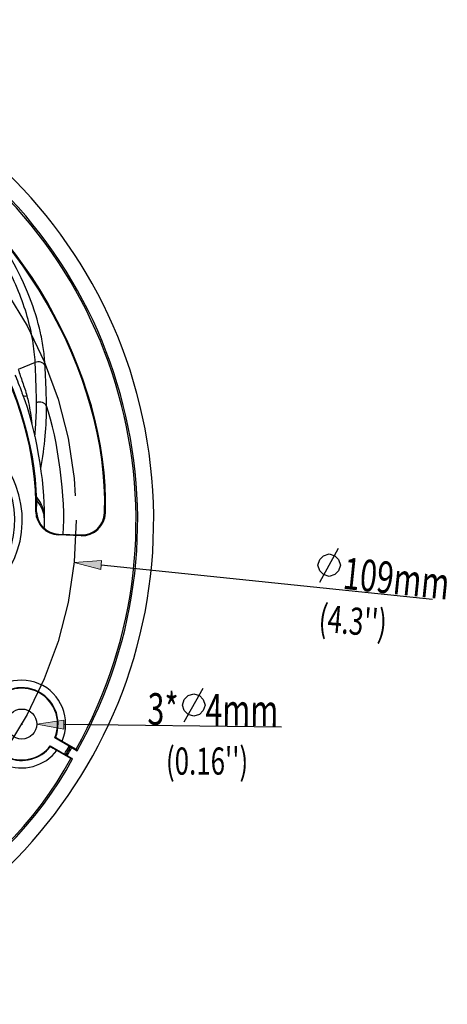
# Model space of a CAD drawing. Units: inches. Extents: x 4.6 to 11.8, y 8.7 to 20.4.
# Drawn here: x 9.4 to 11.8, y 14.8 to 20.4 of the extents above; entities that cross this region are included whole.
import ezdxf

# ---------------------------------------------------------------- set-up
doc = ezdxf.new("R2010")
doc.units = ezdxf.units.IN
doc.header["$MEASUREMENT"] = 0
doc.linetypes.add('AI-Linetype-1', pattern=[16.45174, 10.282338, -2.056468, 2.056468, -2.056468])
doc.layers.add('00_COMPONENTS', color=7, linetype='Continuous')
doc.layers.add('51__DRAFT_DIMS', color=7, linetype='Continuous')

# ---------------------------------------------------------------- blocks, each defined once
blk = doc.blocks.new('block 22')
at = {"layer": '51__DRAFT_DIMS', "color": 7, "lineweight": 25, "true_color": 0xffffff}
blk.add_lwpolyline([(11.7586, 17.1339), (9.8764, 17.3293)], dxfattribs=at)
blk = doc.blocks.new('block 23')
at = {"layer": '51__DRAFT_DIMS', "color": 7, "true_color": 0xffffff, "insert": (11.1681, 17.2035), "char_height": 0.179848, "attachment_point": 7, "rotation": 354.0734}
blk.add_mtext('\\fAdobe Ming Std L|b0|i0|c0|p34;\\W0.7;  109mm', dxfattribs=at)
blk = doc.blocks.new('block 25')
at = {"layer": '51__DRAFT_DIMS', "true_color": 0xffffff}
h = blk.add_hatch(color=7, dxfattribs=at)
h.dxf.hatch_style = 2
h.paths.add_polyline_path([(9.7231, 17.3452), (9.8738, 17.3037), (9.8791, 17.3549)])
at = {"layer": '51__DRAFT_DIMS', "lineweight": 0}
blk.add_lwpolyline([(9.7231, 17.3452), (9.8738, 17.3037), (9.8791, 17.3549), (9.7231, 17.3452)], dxfattribs=at)
blk = doc.blocks.new('block 24')
at = {"layer": '51__DRAFT_DIMS'}
blk.add_blockref('block 25', (0, 0), dxfattribs=at)
blk = doc.blocks.new('block 28')
at = {"layer": '51__DRAFT_DIMS', "lineweight": 0}
blk.add_lwpolyline([(9.7231, 17.3452), (9.7231, 17.3452)], dxfattribs=at)
blk = doc.blocks.new('block 30')
at = {"layer": '51__DRAFT_DIMS', "color": 7, "true_color": 0xffffff, "insert": (11.108, 16.9528), "char_height": 0.154155, "attachment_point": 7, "rotation": 355}
blk.add_mtext("\\fAdobe Ming Std L|b0|i0|c0|p34;\\W0.7;(4.3'')", dxfattribs=at)
blk = doc.blocks.new('block 31')
at = {"layer": '51__DRAFT_DIMS', "color": 7, "lineweight": 25, "true_color": 0xffffff}
blk.add_lwpolyline([(10.902, 16.4095), (9.6649, 16.4244)], dxfattribs=at)
blk = doc.blocks.new('block 33')
at = {"layer": '51__DRAFT_DIMS', "true_color": 0xffffff}
h = blk.add_hatch(color=7, dxfattribs=at)
h.dxf.hatch_style = 2
h.paths.add_polyline_path([(9.5108, 16.4262), (9.6646, 16.3987), (9.6652, 16.4501)])
at = {"layer": '51__DRAFT_DIMS', "lineweight": 0}
blk.add_lwpolyline([(9.5108, 16.4262), (9.6646, 16.3987), (9.6652, 16.4501), (9.5108, 16.4262)], dxfattribs=at)
blk = doc.blocks.new('block 32')
at = {"layer": '51__DRAFT_DIMS'}
blk.add_blockref('block 33', (0, 0), dxfattribs=at)
blk = doc.blocks.new('block 34')
at = {"layer": '51__DRAFT_DIMS', "color": 7, "true_color": 0xffffff, "insert": (10.1391, 16.4233), "char_height": 0.179848, "attachment_point": 7, "rotation": 359.3105}
blk.add_mtext('\\fAdobe Ming Std L|b0|i0|c0|p34;\\W0.7;3*    4mm', dxfattribs=at)
blk = doc.blocks.new('block 35')
at = {"layer": '51__DRAFT_DIMS', "color": 7, "lineweight": 25, "true_color": 0xffffff}
blk.add_lwpolyline([(10.3383, 16.5353), (10.349, 16.5674), (10.3704, 16.5888), (10.4025, 16.5995), (10.4347, 16.5888), (10.4561, 16.5674), (10.4668, 16.5353), (10.4561, 16.5032), (10.4347, 16.4817), (10.4025, 16.4711), (10.3704, 16.4817), (10.349, 16.5032), (10.3383, 16.5353)], dxfattribs=at)
blk = doc.blocks.new('block 36')
at = {"layer": '51__DRAFT_DIMS', "color": 7, "lineweight": 25, "true_color": 0xffffff}
blk.add_lwpolyline([(10.349, 16.4389), (10.4561, 16.6316)], dxfattribs=at)
blk = doc.blocks.new('block 37')
at = {"layer": '51__DRAFT_DIMS', "color": 2, "lineweight": 25, "true_color": 0xffff00}
blk.add_lwpolyline([(9.4209, 16.4273), (9.4301, 16.4273)], dxfattribs=at)
blk = doc.blocks.new('block 38')
at = {"layer": '51__DRAFT_DIMS', "color": 2, "lineweight": 25, "true_color": 0xffff00}
blk.add_lwpolyline([(9.4255, 16.4226), (9.4255, 16.4319)], dxfattribs=at)
blk = doc.blocks.new('block 39')
at = {"layer": '51__DRAFT_DIMS', "lineweight": 0}
blk.add_lwpolyline([(9.5108, 16.4262), (9.5108, 16.4262)], dxfattribs=at)
blk = doc.blocks.new('block 41')
at = {"layer": '51__DRAFT_DIMS', "color": 7, "true_color": 0xffffff, "insert": (10.2445, 16.1399), "char_height": 0.154155, "attachment_point": 7}
blk.add_mtext("\\fAdobe Ming Std L|b0|i0|c0|p34;\\W0.7;(0.16'')", dxfattribs=at)
blk = doc.blocks.new('block 42')
at = {"layer": '51__DRAFT_DIMS', "color": 7, "linetype": 'AI-Linetype-1', "lineweight": 25, "true_color": 0xffffff}
blk.add_open_spline([(9.7355, 17.5841), (9.7355, 18.862), (8.6996, 19.8979), (7.4217, 19.8979), (6.1439, 19.8979), (5.108, 18.862), (5.108, 17.5841), (5.108, 16.3063), (6.1439, 15.2704), (7.4217, 15.2704), (8.6996, 15.2704), (9.7355, 16.3063), (9.7355, 17.5841), (9.7355, 17.5841), (9.7355, 17.5841), (9.7355, 17.5841)], degree=3, knots=[0, 0, 0, 0, 1, 1, 1, 2, 2, 2, 3, 3, 3, 4, 4, 4, 5, 5, 5, 5], dxfattribs=at)
blk = doc.blocks.new('block 57')
at = {"layer": '51__DRAFT_DIMS', "color": 7, "lineweight": 25, "true_color": 0xffffff}
blk.add_lwpolyline([(11.108, 17.3293), (11.1186, 17.3614), (11.1401, 17.3828), (11.1722, 17.3935), (11.2043, 17.3828), (11.2257, 17.3614), (11.2364, 17.3293), (11.2257, 17.2972), (11.2043, 17.2758), (11.1722, 17.2651), (11.1401, 17.2758), (11.1186, 17.2972), (11.108, 17.3293)], dxfattribs=at)
blk = doc.blocks.new('block 58')
at = {"layer": '51__DRAFT_DIMS', "color": 7, "lineweight": 25, "true_color": 0xffffff}
blk.add_lwpolyline([(11.1186, 17.2329), (11.2257, 17.4257)], dxfattribs=at)
blk = doc.blocks.new('block 188')
at = {"layer": '00_COMPONENTS', "color": 7, "lineweight": 25, "true_color": 0xffffff}
blk.add_lwpolyline([(9.6757, 16.2524), (9.6762, 16.2522)], dxfattribs=at)
blk = doc.blocks.new('block 211')
at = {"layer": '00_COMPONENTS', "color": 7, "lineweight": 25, "true_color": 0xffffff}
blk.add_lwpolyline([(9.5099, 17.6318), (9.5052, 17.6317)], dxfattribs=at)
blk = doc.blocks.new('block 212')
at = {"layer": '00_COMPONENTS', "color": 7, "lineweight": 25, "true_color": 0xffffff}
blk.add_lwpolyline([(9.8961, 17.6328), (9.9007, 17.6329)], dxfattribs=at)
blk = doc.blocks.new('block 216')
at = {"layer": '00_COMPONENTS', "color": 7, "lineweight": 25, "true_color": 0xffffff}
blk.add_lwpolyline([(9.7623, 17.4966), (9.6343, 17.501)], dxfattribs=at)
blk = doc.blocks.new('block 217')
at = {"layer": '00_COMPONENTS', "color": 7, "lineweight": 25, "true_color": 0xffffff}
blk.add_lwpolyline([(9.6344, 17.5057), (9.7625, 17.5012)], dxfattribs=at)
blk = doc.blocks.new('block 218')
at = {"layer": '00_COMPONENTS', "color": 7, "lineweight": 25, "true_color": 0xffffff}
blk.add_lwpolyline([(9.6344, 17.5057), (9.7625, 17.5012)], dxfattribs=at)
blk = doc.blocks.new('block 226')
at = {"layer": '00_COMPONENTS', "color": 7, "lineweight": 25, "true_color": 0xffffff}
blk.add_lwpolyline([(9.7036, 16.2319), (9.6245, 16.2776)], dxfattribs=at)
blk = doc.blocks.new('block 227')
at = {"layer": '00_COMPONENTS', "color": 7, "lineweight": 25, "true_color": 0xffffff}
blk.add_lwpolyline([(9.587, 16.3034), (9.6683, 16.2565)], dxfattribs=at)
blk = doc.blocks.new('block 228')
at = {"layer": '00_COMPONENTS', "color": 7, "lineweight": 25, "true_color": 0xffffff}
blk.add_lwpolyline([(9.6836, 16.2481), (9.7138, 16.2306)], dxfattribs=at)
blk = doc.blocks.new('block 260')
at = {"layer": '00_COMPONENTS', "color": 7, "lineweight": 25, "true_color": 0xffffff}
blk.add_lwpolyline([(9.7097, 16.2933), (9.7399, 16.2759)], dxfattribs=at)
blk = doc.blocks.new('block 261')
at = {"layer": '00_COMPONENTS', "color": 7, "lineweight": 25, "true_color": 0xffffff}
blk.add_lwpolyline([(9.6948, 16.3024), (9.6134, 16.3493)], dxfattribs=at)
blk = doc.blocks.new('block 262')
at = {"layer": '00_COMPONENTS', "color": 7, "lineweight": 25, "true_color": 0xffffff}
blk.add_lwpolyline([(9.6546, 16.3297), (9.7337, 16.2841)], dxfattribs=at)
blk = doc.blocks.new('block 337')
at = {"layer": '00_COMPONENTS', "color": 7, "lineweight": 25, "true_color": 0xffffff}
blk.add_lwpolyline([(9.7021, 16.298), (9.7024, 16.2977)], dxfattribs=at)
blk = doc.blocks.new('block 415')
at = {"layer": '00_COMPONENTS', "color": 7, "lineweight": 25, "true_color": 0xffffff}
blk.add_lwpolyline([(9.5017, 18.4797), (9.4055, 18.4406)], dxfattribs=at)
blk = doc.blocks.new('block 473')
at = {"layer": '00_COMPONENTS', "color": 7, "lineweight": 25, "true_color": 0xffffff}
blk.add_lwpolyline([(9.6344, 17.5057), (9.6343, 17.501)], dxfattribs=at)
blk = doc.blocks.new('block 487')
at = {"layer": '00_COMPONENTS', "color": 7, "lineweight": 25, "true_color": 0xffffff}
blk.add_lwpolyline([(9.7625, 17.5012), (9.7623, 17.4966)], dxfattribs=at)
blk = doc.blocks.new('block 910')
at = {"layer": '00_COMPONENTS', "color": 7, "lineweight": 25, "true_color": 0xffffff}
blk.add_open_spline([(9.4255, 18.3138), (9.417, 18.3378), (9.3987, 18.3844), (9.3887, 18.4078)], degree=3, dxfattribs=at)
blk = doc.blocks.new('block 911')
at = {"layer": '00_COMPONENTS', "color": 7, "lineweight": 25, "true_color": 0xffffff}
blk.add_open_spline([(9.4315, 18.2971), (9.43, 18.3013), (9.427, 18.3097), (9.4255, 18.3138)], degree=3, dxfattribs=at)
blk = doc.blocks.new('block 913')
at = {"layer": '00_COMPONENTS', "color": 7, "lineweight": 25, "true_color": 0xffffff}
blk.add_open_spline([(7.5916, 14.8361), (9.1093, 14.93), (10.2635, 16.2363), (10.1697, 17.754), (10.0759, 19.2717), (8.7695, 20.4259), (7.2518, 20.3321), (5.7342, 20.2383), (4.5799, 18.9319), (4.6738, 17.4142), (4.7381, 16.0489), (5.8865, 14.9004), (7.2518, 14.8361)], degree=3, knots=[0, 0, 0, 0, 1, 1, 1, 2, 2, 2, 3, 3, 3, 4, 4, 4, 4], dxfattribs=at)
blk = doc.blocks.new('block 916')
at = {"layer": '00_COMPONENTS', "color": 7, "lineweight": 25, "true_color": 0xffffff}
blk.add_open_spline([(7.5916, 14.9277), (8.393, 14.936), (9.3438, 15.5198), (9.7138, 16.2306)], degree=3, dxfattribs=at)
blk = doc.blocks.new('block 917')
at = {"layer": '00_COMPONENTS', "color": 7, "lineweight": 25, "true_color": 0xffffff}
blk.add_open_spline([(9.7399, 16.2759), (10.4624, 17.5562), (10.0103, 19.1798), (8.73, 19.9023), (8.4165, 20.1023), (7.8193, 20.2624), (7.4478, 20.2458)], degree=3, knots=[0, 0, 0, 0, 1, 1, 1, 2, 2, 2, 2], dxfattribs=at)
blk = doc.blocks.new('block 919')
at = {"layer": '00_COMPONENTS', "color": 7, "lineweight": 25, "true_color": 0xffffff}
blk.add_open_spline([(9.7337, 16.2841), (10.4517, 17.5609), (9.9987, 19.1781), (8.7218, 19.8961), (8.4112, 20.0935), (7.8195, 20.2521), (7.4518, 20.2364)], degree=3, knots=[0, 0, 0, 0, 1, 1, 1, 2, 2, 2, 2], dxfattribs=at)
blk = doc.blocks.new('block 920')
at = {"layer": '00_COMPONENTS', "color": 7, "lineweight": 25, "true_color": 0xffffff}
blk.add_open_spline([(7.5604, 14.9353), (8.369, 14.9347), (9.3288, 15.5154), (9.7036, 16.2319)], degree=3, dxfattribs=at)
blk = doc.blocks.new('block 922')
at = {"layer": '00_COMPONENTS', "color": 7, "lineweight": 25, "true_color": 0xffffff}
blk.add_open_spline([(9.6836, 16.2481), (9.6903, 16.2593), (9.7033, 16.2819), (9.7097, 16.2933)], degree=3, dxfattribs=at)
blk = doc.blocks.new('block 925')
at = {"layer": '00_COMPONENTS', "color": 7, "lineweight": 25, "true_color": 0xffffff}
blk.add_open_spline([(9.6762, 16.2522), (9.6829, 16.2635), (9.696, 16.2862), (9.7024, 16.2977)], degree=3, dxfattribs=at)
blk = doc.blocks.new('block 928')
at = {"layer": '00_COMPONENTS', "color": 7, "lineweight": 25, "true_color": 0xffffff}
blk.add_open_spline([(9.6757, 16.2524), (9.6825, 16.2637), (9.6956, 16.2865), (9.7021, 16.298)], degree=3, dxfattribs=at)
blk = doc.blocks.new('block 932')
at = {"layer": '00_COMPONENTS', "color": 7, "lineweight": 25, "true_color": 0xffffff}
blk.add_open_spline([(9.6683, 16.2565), (9.6751, 16.2679), (9.6883, 16.2908), (9.6948, 16.3024)], degree=3, dxfattribs=at)
blk = doc.blocks.new('block 937')
at = {"layer": '00_COMPONENTS', "color": 7, "lineweight": 25, "true_color": 0xffffff}
blk.add_open_spline([(9.9007, 17.6329), (9.9258, 18.4114), (9.3902, 19.3391), (8.7035, 19.7066)], degree=3, dxfattribs=at)
blk = doc.blocks.new('block 938')
at = {"layer": '00_COMPONENTS', "color": 7, "lineweight": 25, "true_color": 0xffffff}
blk.add_open_spline([(9.8961, 17.6328), (9.9211, 18.4099), (9.3865, 19.3358), (8.7011, 19.7027)], degree=3, dxfattribs=at)
blk = doc.blocks.new('block 942')
at = {"layer": '00_COMPONENTS', "color": 7, "lineweight": 25, "true_color": 0xffffff}
blk.add_open_spline([(9.8961, 17.6328), (9.9211, 18.4099), (9.3865, 19.3357), (8.701, 19.7026)], degree=3, dxfattribs=at)
blk = doc.blocks.new('block 955')
at = {"layer": '00_COMPONENTS', "color": 7, "lineweight": 25, "true_color": 0xffffff}
blk.add_open_spline([(9.6611, 17.5048), (9.6764, 17.7012), (9.6312, 18.0483), (9.5662, 18.2342)], degree=3, dxfattribs=at)
blk = doc.blocks.new('block 958')
at = {"layer": '00_COMPONENTS', "color": 7, "lineweight": 25, "true_color": 0xffffff}
blk.add_open_spline([(9.5541, 17.6062), (9.5601, 17.7941), (9.5018, 18.1228), (9.4315, 18.2971)], degree=3, dxfattribs=at)
blk = doc.blocks.new('block 961')
at = {"layer": '00_COMPONENTS', "color": 7, "lineweight": 25, "true_color": 0xffffff}
blk.add_open_spline([(9.5099, 17.6318), (9.529, 18.2826), (9.0803, 19.0598), (8.5071, 19.3687)], degree=3, dxfattribs=at)
blk = doc.blocks.new('block 966')
at = {"layer": '00_COMPONENTS', "color": 7, "lineweight": 25, "true_color": 0xffffff}
blk.add_open_spline([(9.5098, 17.6318), (9.5289, 18.2826), (9.0802, 19.0598), (8.507, 19.3686)], degree=3, dxfattribs=at)
blk = doc.blocks.new('block 971')
at = {"layer": '00_COMPONENTS', "color": 7, "lineweight": 25, "true_color": 0xffffff}
blk.add_open_spline([(9.5052, 17.6317), (9.5243, 18.2811), (9.0766, 19.0565), (8.5046, 19.3647)], degree=3, dxfattribs=at)
blk = doc.blocks.new('block 986')
at = {"layer": '00_COMPONENTS', "color": 7, "lineweight": 25, "true_color": 0xffffff}
blk.add_open_spline([(9.5537, 17.5383), (9.5539, 17.5451), (9.5541, 17.5586), (9.5541, 17.5653)], degree=3, dxfattribs=at)
blk = doc.blocks.new('block 987')
at = {"layer": '00_COMPONENTS', "color": 7, "lineweight": 25, "true_color": 0xffffff}
blk.add_open_spline([(9.5541, 17.5653), (9.5542, 17.57), (9.5542, 17.5794), (9.5542, 17.5841)], degree=3, dxfattribs=at)
blk = doc.blocks.new('block 991')
at = {"layer": '00_COMPONENTS', "color": 7, "lineweight": 25, "true_color": 0xffffff}
blk.add_open_spline([(9.5877, 16.2997), (9.5875, 16.3006), (9.5872, 16.3025), (9.587, 16.3034)], degree=3, dxfattribs=at)
blk = doc.blocks.new('block 1000')
at = {"layer": '00_COMPONENTS', "color": 7, "lineweight": 25, "true_color": 0xffffff}
blk.add_open_spline([(9.6546, 16.3297), (9.7085, 16.4563), (9.6495, 16.6025), (9.523, 16.6564), (9.3965, 16.7102), (9.2502, 16.6513), (9.1964, 16.5248), (9.1425, 16.3982), (9.2014, 16.252), (9.328, 16.1981), (9.4286, 16.152), (9.5604, 16.1873), (9.6245, 16.2776)], degree=3, knots=[0, 0, 0, 0, 1, 1, 1, 2, 2, 2, 3, 3, 3, 4, 4, 4, 4], dxfattribs=at)
blk = doc.blocks.new('block 1002')
at = {"layer": '00_COMPONENTS', "color": 7, "lineweight": 25, "true_color": 0xffffff}
blk.add_open_spline([(9.6171, 16.3506), (9.6594, 16.4564), (9.608, 16.5765), (9.5022, 16.6188), (9.3964, 16.6612), (9.2763, 16.6098), (9.2339, 16.5039), (9.1915, 16.3981), (9.243, 16.278), (9.3488, 16.2357), (9.4294, 16.2004), (9.5355, 16.2289), (9.5877, 16.2997)], degree=3, knots=[0, 0, 0, 0, 1, 1, 1, 2, 2, 2, 3, 3, 3, 4, 4, 4, 4], dxfattribs=at)
blk = doc.blocks.new('block 1003')
at = {"layer": '00_COMPONENTS', "color": 7, "lineweight": 25, "true_color": 0xffffff}
blk.add_open_spline([(9.6134, 16.3493), (9.6565, 16.4531), (9.6072, 16.5722), (9.5034, 16.6152), (9.3996, 16.6583), (9.2806, 16.609), (9.2375, 16.5052), (9.1945, 16.4014), (9.2437, 16.2823), (9.3475, 16.2393), (9.4286, 16.2029), (9.535, 16.2314), (9.587, 16.3034)], degree=3, knots=[0, 0, 0, 0, 1, 1, 1, 2, 2, 2, 3, 3, 3, 4, 4, 4, 4], dxfattribs=at)
blk = doc.blocks.new('block 1007')
at = {"layer": '00_COMPONENTS', "color": 7, "lineweight": 25, "true_color": 0xffffff}
blk.add_open_spline([(9.5108, 16.4273), (9.5108, 16.4744), (9.4726, 16.5125), (9.4255, 16.5125), (9.3784, 16.5125), (9.3402, 16.4744), (9.3402, 16.4273), (9.3402, 16.3801), (9.3784, 16.342), (9.4255, 16.342), (9.4726, 16.342), (9.5108, 16.3801), (9.5108, 16.4273), (9.5108, 16.4273), (9.5108, 16.4273), (9.5108, 16.4273)], degree=3, knots=[0, 0, 0, 0, 1, 1, 1, 2, 2, 2, 3, 3, 3, 4, 4, 4, 5, 5, 5, 5], dxfattribs=at)
blk = doc.blocks.new('block 1015')
at = {"layer": '00_COMPONENTS', "color": 7, "lineweight": 25, "true_color": 0xffffff}
blk.add_open_spline([(9.6134, 16.3493), (9.6144, 16.3496), (9.6162, 16.3502), (9.6171, 16.3506)], degree=3, dxfattribs=at)
blk = doc.blocks.new('block 1018')
at = {"layer": '00_COMPONENTS', "color": 7, "lineweight": 25, "true_color": 0xffffff}
blk.add_open_spline([(9.0841, 17.0791), (9.363, 17.1883), (9.5006, 17.5029), (9.3915, 17.7818), (9.3406, 17.9357), (9.1696, 18.0838), (9.01, 18.1122)], degree=3, knots=[0, 0, 0, 0, 1, 1, 1, 2, 2, 2, 2], dxfattribs=at)
blk = doc.blocks.new('block 1019')
at = {"layer": '00_COMPONENTS', "color": 7, "lineweight": 25, "true_color": 0xffffff}
blk.add_open_spline([(9.0458, 17.1105), (9.3073, 17.1984), (9.4481, 17.4818), (9.3601, 17.7434), (9.3173, 17.8962), (9.1564, 18.0425), (9.0003, 18.0707)], degree=3, knots=[0, 0, 0, 0, 1, 1, 1, 2, 2, 2, 2], dxfattribs=at)
blk = doc.blocks.new('block 1025')
at = {"layer": '00_COMPONENTS', "color": 7, "lineweight": 25, "true_color": 0xffffff}
blk.add_open_spline([(9.5539, 17.5934), (9.5537, 17.5982), (9.5525, 17.6074), (9.5515, 17.6121)], degree=3, dxfattribs=at)
blk = doc.blocks.new('block 1026')
at = {"layer": '00_COMPONENTS', "color": 7, "lineweight": 25, "true_color": 0xffffff}
blk.add_open_spline([(9.5541, 17.6062), (9.5541, 17.6101), (9.5536, 17.6177), (9.5531, 17.6215)], degree=3, dxfattribs=at)
blk = doc.blocks.new('block 1027')
at = {"layer": '00_COMPONENTS', "color": 7, "lineweight": 25, "true_color": 0xffffff}
blk.add_open_spline([(9.5538, 17.5951), (9.554, 17.5979), (9.5542, 17.6034), (9.5541, 17.6062)], degree=3, dxfattribs=at)
blk = doc.blocks.new('block 1028')
at = {"layer": '00_COMPONENTS', "color": 7, "lineweight": 25, "true_color": 0xffffff}
blk.add_open_spline([(9.5542, 17.5841), (9.5542, 17.5865), (9.5541, 17.5911), (9.5539, 17.5934)], degree=3, dxfattribs=at)
blk = doc.blocks.new('block 1161')
at = {"layer": '00_COMPONENTS', "color": 7, "lineweight": 25, "true_color": 0xffffff}
blk.add_open_spline([(9.5052, 17.6317), (9.5063, 17.5613), (9.5639, 17.503), (9.6343, 17.501)], degree=3, dxfattribs=at)
blk = doc.blocks.new('block 1162')
at = {"layer": '00_COMPONENTS', "color": 7, "lineweight": 25, "true_color": 0xffffff}
blk.add_open_spline([(9.7623, 17.4966), (9.8362, 17.494), (9.8981, 17.5518), (9.9007, 17.6256), (9.9008, 17.6274), (9.9008, 17.631), (9.9007, 17.6329)], degree=3, knots=[0, 0, 0, 0, 1, 1, 1, 2, 2, 2, 2], dxfattribs=at)
blk = doc.blocks.new('block 1163')
at = {"layer": '00_COMPONENTS', "color": 7, "lineweight": 25, "true_color": 0xffffff}
blk.add_open_spline([(9.5098, 17.6318), (9.5109, 17.5639), (9.5665, 17.5076), (9.6344, 17.5057)], degree=3, dxfattribs=at)
blk = doc.blocks.new('block 1164')
at = {"layer": '00_COMPONENTS', "color": 7, "lineweight": 25, "true_color": 0xffffff}
blk.add_open_spline([(9.7625, 17.5012), (9.8338, 17.4987), (9.8936, 17.5545), (9.896, 17.6257), (9.8961, 17.6275), (9.8961, 17.631), (9.8961, 17.6328)], degree=3, knots=[0, 0, 0, 0, 1, 1, 1, 2, 2, 2, 2], dxfattribs=at)
blk = doc.blocks.new('block 1165')
at = {"layer": '00_COMPONENTS', "color": 7, "lineweight": 25, "true_color": 0xffffff}
blk.add_open_spline([(9.5099, 17.6318), (9.5109, 17.5639), (9.5666, 17.5076), (9.6344, 17.5057)], degree=3, dxfattribs=at)
blk = doc.blocks.new('block 1166')
at = {"layer": '00_COMPONENTS', "color": 7, "lineweight": 25, "true_color": 0xffffff}
blk.add_open_spline([(9.7625, 17.5012), (9.8338, 17.4987), (9.8935, 17.5545), (9.896, 17.6257), (9.8961, 17.6275), (9.8961, 17.631), (9.8961, 17.6328)], degree=3, knots=[0, 0, 0, 0, 1, 1, 1, 2, 2, 2, 2], dxfattribs=at)
blk = doc.blocks.new('block 1401')
at = {"layer": '00_COMPONENTS', "color": 7, "lineweight": 25, "true_color": 0xffffff}
blk.add_open_spline([(9.517, 17.6876), (9.5162, 17.689), (9.5154, 17.6903), (9.5146, 17.6916), (9.5121, 17.6956), (9.5094, 17.6996), (9.5067, 17.7034)], degree=3, knots=[0, 0, 0, 0, 1, 1, 1, 2, 2, 2, 2], dxfattribs=at)
blk = doc.blocks.new('block 1407')
at = {"layer": '00_COMPONENTS', "color": 7, "lineweight": 25, "true_color": 0xffffff}
blk.add_open_spline([(9.5069, 17.6997), (9.518, 17.6863), (9.5281, 17.6717), (9.536, 17.6561), (9.5431, 17.6422), (9.5485, 17.6273), (9.5515, 17.6121)], degree=3, knots=[0, 0, 0, 0, 1, 1, 1, 2, 2, 2, 2], dxfattribs=at)
blk = doc.blocks.new('block 1462')
at = {"layer": '00_COMPONENTS', "color": 7, "lineweight": 25, "true_color": 0xffffff}
blk.add_open_spline([(9.5531, 17.6215), (9.5511, 17.6388), (9.5458, 17.6557), (9.5384, 17.6715), (9.5301, 17.6893), (9.5189, 17.7058), (9.5064, 17.7208)], degree=3, knots=[0, 0, 0, 0, 1, 1, 1, 2, 2, 2, 2], dxfattribs=at)
blk = doc.blocks.new('block 1474')
at = {"layer": '00_COMPONENTS', "color": 7, "lineweight": 25, "true_color": 0xffffff}
blk.add_open_spline([(9.5335, 17.8772), (9.5445, 17.9387), (9.5531, 18.0007), (9.5588, 18.063), (9.5639, 18.12), (9.5667, 18.1771), (9.5662, 18.2342)], degree=3, knots=[0, 0, 0, 0, 1, 1, 1, 2, 2, 2, 2], dxfattribs=at)
blk = doc.blocks.new('block 1484')
at = {"layer": '00_COMPONENTS', "color": 7, "lineweight": 25, "true_color": 0xffffff}
blk.add_open_spline([(9.5017, 18.4797), (9.5006, 18.5002), (9.499, 18.5207), (9.4968, 18.5411), (9.4945, 18.5625), (9.4915, 18.5839), (9.4879, 18.6051), (9.4802, 18.6507), (9.4697, 18.6958), (9.4569, 18.7402), (9.4429, 18.7887), (9.4262, 18.8364), (9.407, 18.883), (9.3863, 18.9335), (9.3628, 18.9829), (9.3369, 19.0309), (9.3091, 19.0823), (9.2786, 19.1323), (9.2458, 19.1806), (9.2109, 19.2318), (9.1734, 19.2811), (9.1336, 19.3286), (9.0485, 19.4298), (8.9528, 19.5223), (8.8496, 19.6048)], degree=3, knots=[0, 0, 0, 0, 1, 1, 1, 2, 2, 2, 3, 3, 3, 4, 4, 4, 5, 5, 5, 6, 6, 6, 7, 7, 7, 8, 8, 8, 8], dxfattribs=at)
blk = doc.blocks.new('block 1490')
at = {"layer": '00_COMPONENTS', "color": 7, "lineweight": 25, "true_color": 0xffffff}
blk.add_open_spline([(9.4545, 18.29), (9.4578, 18.2777), (9.4608, 18.2653), (9.4635, 18.2529), (9.4721, 18.2135), (9.478, 18.1736), (9.4818, 18.1335)], degree=3, knots=[0, 0, 0, 0, 1, 1, 1, 2, 2, 2, 2], dxfattribs=at)
blk = doc.blocks.new('block 1492')
at = {"layer": '00_COMPONENTS', "color": 7, "lineweight": 25, "true_color": 0xffffff}
blk.add_open_spline([(9.5662, 18.2342), (9.5657, 18.2741), (9.5646, 18.314), (9.563, 18.3538), (9.5622, 18.3725), (9.5614, 18.3913), (9.5605, 18.41), (9.5597, 18.4278), (9.5589, 18.4457), (9.5579, 18.4635)], degree=3, knots=[0, 0, 0, 0, 1, 1, 1, 2, 2, 2, 3, 3, 3, 3], dxfattribs=at)
blk = doc.blocks.new('block 1493')
at = {"layer": '00_COMPONENTS', "color": 7, "lineweight": 25, "true_color": 0xffffff}
blk.add_open_spline([(9.5579, 18.4635), (9.5561, 18.4935), (9.5533, 18.5235), (9.5492, 18.5533), (9.5448, 18.5852), (9.539, 18.6169), (9.532, 18.6483), (9.5167, 18.7173), (9.4957, 18.7851), (9.47, 18.8509), (9.4413, 18.9246), (9.4069, 18.9959), (9.3677, 19.0645), (9.3248, 19.1397), (9.2763, 19.2117), (9.2233, 19.28)], degree=3, knots=[0, 0, 0, 0, 1, 1, 1, 2, 2, 2, 3, 3, 3, 4, 4, 4, 5, 5, 5, 5], dxfattribs=at)
blk = doc.blocks.new('block 1494')
at = {"layer": '00_COMPONENTS', "color": 7, "lineweight": 25, "true_color": 0xffffff}
blk.add_open_spline([(9.4995, 18.0611), (9.5012, 18.0776), (9.5027, 18.0941), (9.5039, 18.1106), (9.5075, 18.1575), (9.5094, 18.2046), (9.509, 18.2517)], degree=3, knots=[0, 0, 0, 0, 1, 1, 1, 2, 2, 2, 2], dxfattribs=at)
blk = doc.blocks.new('block 1495')
at = {"layer": '00_COMPONENTS', "color": 7, "lineweight": 25, "true_color": 0xffffff}
blk.add_open_spline([(9.509, 18.2517), (9.5087, 18.2914), (9.5077, 18.331), (9.5063, 18.3707), (9.5057, 18.3893), (9.5049, 18.4079), (9.5041, 18.4265), (9.5034, 18.4443), (9.5026, 18.462), (9.5017, 18.4797)], degree=3, knots=[0, 0, 0, 0, 1, 1, 1, 2, 2, 2, 3, 3, 3, 3], dxfattribs=at)
blk = doc.blocks.new('block 1496')
at = {"layer": '00_COMPONENTS', "color": 7, "lineweight": 25, "true_color": 0xffffff}
blk.add_open_spline([(9.4055, 18.4406), (9.4096, 18.4288), (9.4134, 18.4168), (9.4173, 18.4049), (9.4213, 18.3926), (9.4255, 18.3803), (9.4297, 18.368), (9.434, 18.3553), (9.4385, 18.3427), (9.4427, 18.3299), (9.447, 18.3167), (9.4509, 18.3034), (9.4545, 18.29)], degree=3, knots=[0, 0, 0, 0, 1, 1, 1, 2, 2, 2, 3, 3, 3, 4, 4, 4, 4], dxfattribs=at)
blk = doc.blocks.new('block 1497')
at = {"layer": '00_COMPONENTS', "color": 7, "lineweight": 25, "true_color": 0xffffff}
blk.add_open_spline([(9.4545, 18.29), (9.4512, 18.2884), (9.4475, 18.2875), (9.4437, 18.2875), (9.4402, 18.2875), (9.4366, 18.2882), (9.4335, 18.2897)], degree=3, knots=[0, 0, 0, 0, 1, 1, 1, 2, 2, 2, 2], dxfattribs=at)
blk = doc.blocks.new('block 1503')
at = {"layer": '00_COMPONENTS', "color": 7, "lineweight": 25, "true_color": 0xffffff}
blk.add_open_spline([(9.5579, 18.4635), (9.5554, 18.4677), (9.552, 18.4714), (9.5481, 18.4744), (9.5439, 18.4775), (9.5391, 18.4798), (9.534, 18.4813), (9.5235, 18.4843), (9.5117, 18.4837), (9.5017, 18.4797)], degree=3, knots=[0, 0, 0, 0, 1, 1, 1, 2, 2, 2, 3, 3, 3, 3], dxfattribs=at)
blk = doc.blocks.new('block 1504')
at = {"layer": '00_COMPONENTS', "color": 7, "lineweight": 25, "true_color": 0xffffff}
blk.add_open_spline([(9.5662, 18.2342), (9.564, 18.2385), (9.5606, 18.2421), (9.5568, 18.2451), (9.5525, 18.2484), (9.5477, 18.2507), (9.5426, 18.2523), (9.5371, 18.2539), (9.5314, 18.2547), (9.5257, 18.2546), (9.52, 18.2545), (9.5144, 18.2535), (9.509, 18.2517)], degree=3, knots=[0, 0, 0, 0, 1, 1, 1, 2, 2, 2, 3, 3, 3, 4, 4, 4, 4], dxfattribs=at)
blk = doc.blocks.new('block 1626')
at = {"layer": '00_COMPONENTS', "color": 7, "lineweight": 25, "true_color": 0xffffff}
blk.add_open_spline([(9.6546, 16.3297), (9.6499, 16.3324), (9.6452, 16.3351), (9.6405, 16.3378), (9.6384, 16.339), (9.6363, 16.3402), (9.6341, 16.3414), (9.6323, 16.3425), (9.6304, 16.3435), (9.6285, 16.3446), (9.6269, 16.3454), (9.6253, 16.3463), (9.6238, 16.3472), (9.6226, 16.3478), (9.6214, 16.3485), (9.6202, 16.3491), (9.6198, 16.3493), (9.6194, 16.3495), (9.6189, 16.3497), (9.6186, 16.3499), (9.6183, 16.3501), (9.618, 16.3502), (9.6178, 16.3503), (9.6176, 16.3504), (9.6174, 16.3505), (9.6173, 16.3505), (9.6172, 16.3506), (9.6171, 16.3506)], degree=3, knots=[0, 0, 0, 0, 1, 1, 1, 2, 2, 2, 3, 3, 3, 4, 4, 4, 5, 5, 5, 6, 6, 6, 7, 7, 7, 8, 8, 8, 9, 9, 9, 9], dxfattribs=at)
blk = doc.blocks.new('block 1627')
at = {"layer": '00_COMPONENTS', "color": 7, "lineweight": 25, "true_color": 0xffffff}
blk.add_open_spline([(9.7337, 16.2841), (9.7343, 16.2833), (9.735, 16.2826), (9.7356, 16.2818), (9.7371, 16.2799), (9.7386, 16.2779), (9.7399, 16.2759)], degree=3, knots=[0, 0, 0, 0, 1, 1, 1, 2, 2, 2, 2], dxfattribs=at)
blk = doc.blocks.new('block 1628')
at = {"layer": '00_COMPONENTS', "color": 7, "lineweight": 25, "true_color": 0xffffff}
blk.add_open_spline([(9.7024, 16.2977), (9.7027, 16.2975), (9.7029, 16.2973), (9.7032, 16.2972), (9.7037, 16.2969), (9.7042, 16.2965), (9.7048, 16.2962), (9.7064, 16.2952), (9.7081, 16.2942), (9.7097, 16.2933)], degree=3, knots=[0, 0, 0, 0, 1, 1, 1, 2, 2, 2, 3, 3, 3, 3], dxfattribs=at)
blk = doc.blocks.new('block 1629')
at = {"layer": '00_COMPONENTS', "color": 7, "lineweight": 25, "true_color": 0xffffff}
blk.add_open_spline([(9.5877, 16.2997), (9.5877, 16.2996), (9.5878, 16.2995), (9.5879, 16.2995), (9.5881, 16.2993), (9.5883, 16.2992), (9.5884, 16.2991), (9.5887, 16.2989), (9.589, 16.2987), (9.5893, 16.2985), (9.5898, 16.2982), (9.5902, 16.2979), (9.5906, 16.2977), (9.5917, 16.297), (9.5928, 16.2963), (9.594, 16.2956), (9.5955, 16.2946), (9.597, 16.2937), (9.5986, 16.2928), (9.6004, 16.2917), (9.6023, 16.2906), (9.6041, 16.2895), (9.6063, 16.2882), (9.6084, 16.287), (9.6105, 16.2857), (9.6151, 16.283), (9.6198, 16.2803), (9.6245, 16.2776)], degree=3, knots=[0, 0, 0, 0, 1, 1, 1, 2, 2, 2, 3, 3, 3, 4, 4, 4, 5, 5, 5, 6, 6, 6, 7, 7, 7, 8, 8, 8, 9, 9, 9, 9], dxfattribs=at)
blk = doc.blocks.new('block 1630')
at = {"layer": '00_COMPONENTS', "color": 7, "lineweight": 25, "true_color": 0xffffff}
blk.add_open_spline([(9.6836, 16.2481), (9.682, 16.249), (9.6803, 16.25), (9.6786, 16.2509), (9.6781, 16.2512), (9.6775, 16.2515), (9.677, 16.2518), (9.6767, 16.252), (9.6765, 16.2521), (9.6762, 16.2522)], degree=3, knots=[0, 0, 0, 0, 1, 1, 1, 2, 2, 2, 3, 3, 3, 3], dxfattribs=at)
blk = doc.blocks.new('block 1631')
at = {"layer": '00_COMPONENTS', "color": 7, "lineweight": 25, "true_color": 0xffffff}
blk.add_open_spline([(9.7138, 16.2306), (9.713, 16.2307), (9.7123, 16.2307), (9.7115, 16.2308), (9.7089, 16.231), (9.7062, 16.2314), (9.7036, 16.2319)], degree=3, knots=[0, 0, 0, 0, 1, 1, 1, 2, 2, 2, 2], dxfattribs=at)
blk = doc.blocks.new('block 1646')
at = {"layer": '00_COMPONENTS', "color": 7, "lineweight": 25, "true_color": 0xffffff}
blk.add_open_spline([(9.6757, 16.2524), (9.6755, 16.2525), (9.6752, 16.2526), (9.675, 16.2527), (9.6744, 16.253), (9.6739, 16.2533), (9.6733, 16.2536), (9.6716, 16.2546), (9.67, 16.2555), (9.6683, 16.2565)], degree=3, knots=[0, 0, 0, 0, 1, 1, 1, 2, 2, 2, 3, 3, 3, 3], dxfattribs=at)
blk = doc.blocks.new('block 1647')
at = {"layer": '00_COMPONENTS', "color": 7, "lineweight": 25, "true_color": 0xffffff}
blk.add_open_spline([(9.6948, 16.3024), (9.6964, 16.3014), (9.6981, 16.3004), (9.6997, 16.2994), (9.7003, 16.2991), (9.7008, 16.2988), (9.7014, 16.2985), (9.7016, 16.2983), (9.7019, 16.2982), (9.7021, 16.298)], degree=3, knots=[0, 0, 0, 0, 1, 1, 1, 2, 2, 2, 3, 3, 3, 3], dxfattribs=at)

msp = doc.modelspace()

# ---------------------------------------------------------------- block references
at = {"layer": '00_COMPONENTS'}
for name in ['block 913', 'block 917', 'block 919', 'block 942', 'block 938', 'block 937', 'block 1484', 'block 971', 'block 966', 'block 961', 'block 1493', 'block 415', 'block 1503', 'block 1495', 'block 1492', 'block 910', 'block 1496', 'block 911', 'block 958', 'block 1497', 'block 1490', 'block 1494', 'block 1504', 'block 1474', 'block 955', 'block 1018', 'block 1019', 'block 1462', 'block 1401', 'block 1407', 'block 211', 'block 1161', 'block 1163', 'block 1165', 'block 1025', 'block 1026', 'block 1162', 'block 1164', 'block 1166', 'block 212', 'block 986', 'block 1027', 'block 1028', 'block 987', 'block 473', 'block 216', 'block 217', 'block 218', 'block 487', 'block 1000', 'block 1002', 'block 1003', 'block 1007', 'block 1015', 'block 261', 'block 1626', 'block 262', 'block 227', 'block 991', 'block 1629', 'block 226', 'block 932', 'block 928', 'block 925', 'block 922', 'block 1647', 'block 337', 'block 1628', 'block 260', 'block 1627', 'block 920', 'block 916', 'block 1646', 'block 188', 'block 1630', 'block 228', 'block 1631']:
    msp.add_blockref(name, (0, 0), dxfattribs=at)
at = {"layer": '51__DRAFT_DIMS'}
for name in ['block 42', 'block 57', 'block 58', 'block 24', 'block 28', 'block 22', 'block 23', 'block 30', 'block 34', 'block 36', 'block 35', 'block 32', 'block 37', 'block 38', 'block 39', 'block 31', 'block 41']:
    msp.add_blockref(name, (0, 0), dxfattribs=at)

doc.saveas('drawing.dxf')
